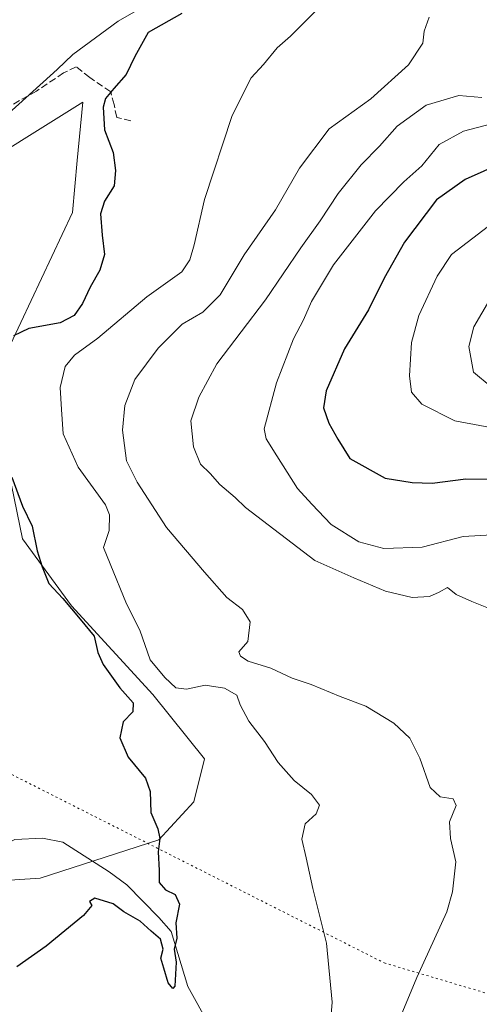
# Model space of a CAD drawing. Units: metres. Extents: x 618075 to 621537, y 4706301 to 4708673.
# Drawn here: x 619254 to 619362, y 4708245 to 4708477 of the extents above; entities that cross this region are included whole.
import ezdxf

# ---------------------------------------------------------------- set-up
doc = ezdxf.new("R2010")
doc.units = ezdxf.units.M
doc.header["$MEASUREMENT"] = 0
doc.linetypes.add('DGN Style 3', pattern=[2.307223458686699, 1.648016756204785, -0.6592067024819142])
doc.linetypes.add('DGN Style 5', pattern=[1.1536117293433497, 0.4944050268614355, -0.6592067024819142])
for name, color, linetype, lineweight in [('Corriente natural lineal', 142, 'Continuous', 13), ('Curva de nivel maestra', 30, 'Continuous', 30), ('Curva de nivel normal', 30, 'Continuous', 0), ('Matorral CxS', 135, 'Continuous', 0), ('Pastizal CxS', 92, 'Continuous', 0), ('Senda', 7, 'DGN Style 3', 0), ('Vía pecuaria eje', 92, 'DGN Style 5', 0)]:
    doc.layers.add(name, color=color, linetype=linetype, lineweight=lineweight)

# ---------------------------------------------------------------- blocks, each defined once
blk = doc.blocks.new('*U15')
at = {"layer": 'Matorral CxS', "color": 135, "linetype": 'Continuous', "lineweight": 0}
for points in [[(619218.1185, 4708271.997300001, 569.5126000000018), (619258.8453000003, 4708274.7093, 572.891499999998), (619286.8163000002, 4708283.711300001, 575.199299999993), (619295.0551000005, 4708292.6295, 576.2356), (619297.5595000006, 4708302.792500001, 577.4866000000038), (619285.4035, 4708317.969699999, 577.5050000000047), (619266.2231000002, 4708338.8267, 574.9658999999956), (619254.7015000005, 4708354.640699999, 574.5630999999995), (619250.1546999998, 4708376.8289, 574.8537999999971)], [(619249.4430999998, 4708395.2269, 573.9906999999948), (619266.4824999999, 4708431.4671, 573.591499999995), (619267.6306999996, 4708443.714500001, 573.7119999999995), (619268.9227, 4708457.4923, 573.5941000000021), (619239.1086999997, 4708438.8683, 569.2808999999979)]]:
    blk.add_polyline3d(points, dxfattribs=at)

msp = doc.modelspace()

# ---------------------------------------------------------------- linework, layer by layer
at = {"layer": 'Corriente natural lineal', "color": 142, "linetype": 'Continuous', "lineweight": 13}
for points in [[(619359.0201000003, 4708510.600099999, 586.6407000000036), (619354.3901000004, 4708500.690099999, 583.6165000000037), (619347.9200999998, 4708496.940099999, 582.0976999999984), (619326.5000999998, 4708490.380100001, 578.5478000000003), (619314.1801000005, 4708487.690099999, 576.6750999999931), (619294.4101, 4708484.360099999, 574.8478000000032), (619286.8800999997, 4708481.5701, 573.3356000000058), (619282.0100999996, 4708479.280099999, 573.1174000000028), (619277.2801000001, 4708476.530099999, 572.6916999999958), (619266.5500999996, 4708468.6801, 571.4576999999991), (619262.8800999997, 4708465.130100001, 571.1101999999955), (619249.7401000002, 4708453.270099999, 569.8925000000017), (619241.8901000004, 4708448.140100001, 569.1950999999972), (619237.2100999998, 4708441.890100001, 568.5657000000066), (619232.9501, 4708429.940099999, 567.6940999999933), (619229.8701, 4708425.350099999, 567.3242000000029), (619224.8400999998, 4708418.7501, 566.6775000000052), (619213.0100999996, 4708411.090100001, 565.0426000000007), (619200.4600999998, 4708400.530099999, 563.9934999999969), (619196.6700999998, 4708397.090100001, 563.3459000000003), (619184.5601000005, 4708387.940099999, 562.2976999999955), (619179.4801000003, 4708385.0701, 562.2783000000054), (619155.6501000002, 4708372.940099999, 560.7087999999932), (619152.8701, 4708371.960100001, 560.3996000000043)], [(619298.8101000005, 4708239.850099999, 577.1141000000061), (619293.6601, 4708249.210100001, 576.010500000004), (619289.7200999996, 4708262.090100001, 574.6731), (619286.8701, 4708265.4301, 574.4428999999947), (619279.3000999996, 4708273.120100001, 573.6012999999948), (619275.1700999998, 4708276.210100001, 573.260500000004), (619264.2301000003, 4708283.1601, 572.5920000000042), (619259.4301000005, 4708284.130100001, 572.1578000000009), (619252.9101, 4708283.800100001, 571.4915000000037), (619232.3800999997, 4708273.850099999, 570.0224000000017), (619221.8000999996, 4708271.710100001, 569.5617000000057), (619214.2001, 4708273.2301, 569.4784000000072), (619208.0800999999, 4708277.340100001, 568.5820999999996), (619206.2801000001, 4708280.690099999, 567.8120000000055), (619200.7801000001, 4708288.600099999, 566.3396000000066), (619190.0800999999, 4708302.890100001, 564.3129999999946), (619186.8601000002, 4708307.7401, 563.8748999999953), (619173.7001, 4708322.9301, 562.5981999999931), (619163.9501, 4708335.600099999, 562.2308000000048), (619161.3201000001, 4708340.110099999, 561.976800000004), (619155.8701, 4708354.020099999, 561.1925999999949), (619152.8701, 4708371.960100001, 560.3996000000043)]]:
    msp.add_polyline3d(points, dxfattribs=at)
at = {"layer": 'Curva de nivel maestra', "color": 30, "linetype": 'Continuous', "lineweight": 30, "flags": 128}
for points, elevation in [([(619292.2599999999, 4708478.3201), (619284.2999999998, 4708473.9001), (619281.1900000004, 4708468.210100001), (619279.1200000001, 4708464.0001), (619276.2300000006, 4708460.640100001), (619274.2999999998, 4708458.350099999), (619273.7100000001, 4708456.2501), (619274.04, 4708450.970100001), (619276.0499999998, 4708445.640100001), (619276.6100000005, 4708441.360099999), (619276.2999999998, 4708437.7401), (619274.0599999996, 4708434.170100001), (619273.1100000005, 4708431.1801), (619273.4800000006, 4708426.100099999), (619274.0700000003, 4708421.5801), (619272.9199999999, 4708417.920100001), (619270.6399999997, 4708413.870100001), (619268.8799999999, 4708410.030099999), (619266.9100000003, 4708407.2401), (619263.5700000003, 4708405.520099999), (619256.2300000006, 4708404.140100001), (619252.6100000005, 4708402.4001)], 575), ([(619367.75, 4708443.140100001), (619358.9800000006, 4708439.270099999), (619352.2599999999, 4708434.420100001), (619344.7400000002, 4708424.5101), (619339.9500000002, 4708416.020099999), (619336.2599999999, 4708408.5801), (619330.5800000001, 4708399.350099999), (619326.2599999999, 4708389.5001), (619325.6299999999, 4708385.5001), (619326.9000000004, 4708381.880100001), (619328.9600000001, 4708378.050100001), (619331.8099999996, 4708373.5601), (619340.1500000004, 4708368.890100001), (619346.5, 4708367.850099999), (619351.25, 4708367.7601), (619359.1500000004, 4708368.7401), (619368.1200000001, 4708368.6801)], 600), ([(619252.1900000004, 4708369.120100001), (619254.6900000004, 4708362.290100001), (619257.0099999999, 4708357.610099999), (619258.1500000004, 4708351.7501), (619259.3600000005, 4708348.020099999), (619260.9100000003, 4708344.100099999), (619264.1900000004, 4708340.520099999), (619268.3399999999, 4708335.720100001), (619271.6200000001, 4708331.670100001), (619272.4800000006, 4708327.860099999), (619273.7300000006, 4708324.9901), (619277.6600000003, 4708319.5001), (619280.7999999998, 4708315.9901), (619280.6900000004, 4708313.8301), (619278.4299999997, 4708311.5001), (619277.6600000003, 4708307.770099999), (619279.5700000003, 4708303.210100001), (619283.6799999997, 4708298.210100001), (619284.8200000003, 4708295.110099999), (619284.9600000001, 4708290.1801), (619286.5599999996, 4708286.3201), (619287.0700000003, 4708284.030099999), (619286.6399999997, 4708280.920100001), (619286.8899999997, 4708276.5001), (619286.9500000002, 4708273.670100001), (619288.4199999999, 4708271.9801), (619290.6799999997, 4708270.8101), (619291.6799999997, 4708268.5801), (619290.7999999998, 4708264.1601), (619291.04, 4708260.5701), (619290.4500000002, 4708257.9801), (619290.9199999999, 4708254.9301), (619290.5899999999, 4708249.220100001), (619290.1100000005, 4708248.710100001), (619289.0199999996, 4708250.0101), (619288.0199999996, 4708253.4801), (619287.3099999996, 4708255.840100001), (619287.8399999999, 4708257.950099999), (619287.2300000006, 4708260.3101), (619285.0099999999, 4708262.170100001), (619282.4000000004, 4708264.590100001), (619278.5899999999, 4708266.790100001), (619276.0700000003, 4708268.610099999), (619271.7800000003, 4708269.9801), (619270.4699999997, 4708269.200099999), (619271.0300000003, 4708268.220100001), (619269.0499999998, 4708265.9101), (619260.2599999999, 4708258.6601), (619253.3899999997, 4708253.840100001)], 575)]:
    msp.add_lwpolyline(points, dxfattribs=dict(at, elevation=elevation))
at = {"layer": 'Curva de nivel normal', "color": 30, "linetype": 'Continuous', "lineweight": 0, "flags": 128}
for points, elevation in [([(619324.6600000003, 4708479.850099999), (619317.8700000001, 4708473.0101), (619314.6799999997, 4708470.2501), (619311.4699999997, 4708466.340100001), (619308.5599999996, 4708463.1601), (619304.1299999999, 4708454.3301), (619297.5700000003, 4708434.5001), (619295.1600000003, 4708423.870100001), (619294.1299999999, 4708420.3101), (619292.2800000003, 4708417.520099999), (619284, 4708411.630100001), (619272.5, 4708401.870100001), (619266.9299999997, 4708397.880100001), (619264.79, 4708395.210100001), (619263.5999999996, 4708390.220100001), (619263.9400000004, 4708385.0801), (619264.2699999996, 4708379.380100001), (619267.8399999999, 4708371.5001), (619274.25, 4708362.590100001), (619275.2100000001, 4708360.2501), (619275.1299999999, 4708356.5801), (619273.8099999996, 4708352.540100001), (619275.3600000005, 4708348.7501), (619279.2000000002, 4708339.300100001), (619282.3799999999, 4708333.0701), (619284.7599999999, 4708326.130100001), (619288.2599999999, 4708321.940099999), (619290.8399999999, 4708319.5001), (619293.3700000001, 4708319.220100001), (619297.7199999997, 4708320.1601), (619302.3099999996, 4708319.440099999), (619305.1699999999, 4708317.780099999), (619306, 4708315.5001), (619308.0599999996, 4708311.670100001), (619311.7000000002, 4708306.840100001), (619314.9400000004, 4708301.940099999), (619318.7199999997, 4708297.670100001), (619322.8300000001, 4708294.4001), (619324.6600000003, 4708291.9001), (619323.9000000004, 4708289.8301), (619321.2999999998, 4708287.5001), (619320.5199999996, 4708283.840100001), (619321.5199999996, 4708279.440099999), (619323.0899999999, 4708272.2401), (619326.29, 4708259.380100001), (619327.6299999999, 4708245.4901), (619327.1299999999, 4708238.720100001)], 580), ([(619350.54, 4708477.4901), (619349.3499999996, 4708474.1501), (619349.0199999996, 4708471.360099999), (619345.6799999997, 4708466.280099999), (619336.7999999998, 4708458.2601), (619326.9600000001, 4708451.140100001), (619319.9299999997, 4708441.920100001), (619314.2800000003, 4708432.120100001), (619306.9699999997, 4708421.4801), (619301.2599999999, 4708412.0601), (619297.1799999997, 4708407.9901), (619292.3200000003, 4708405.1601), (619286.6399999997, 4708399.5001), (619281.2000000002, 4708392.1601), (619278.8099999996, 4708386.020099999), (619278.2999999998, 4708380.2401), (619279.2199999997, 4708373.0101), (619281.7599999999, 4708367.9801), (619288.6200000001, 4708357.270099999), (619297.5599999996, 4708346.7601), (619302.8499999996, 4708340.770099999), (619306.54, 4708337.9301), (619308.3399999999, 4708335.0701), (619307.7599999999, 4708330.460100001), (619305.6600000003, 4708328.030099999), (619306.0700000003, 4708327.0001), (619307.8700000001, 4708325.800100001), (619313.2400000002, 4708324.170100001), (619318.2199999997, 4708321.8101), (619322.6900000004, 4708320.290100001), (619329.5800000001, 4708317.470100001), (619335.5899999999, 4708315.200099999), (619342.1500000004, 4708311.1601), (619345.9500000002, 4708307.6601), (619348.2999999998, 4708302.960100001), (619350.75, 4708296.0101), (619353.0800000001, 4708293.8201), (619356.1299999999, 4708293.390100001), (619356.8799999999, 4708291.8301), (619355.3300000001, 4708287.9901), (619355.5199999996, 4708284.0601), (619356.79, 4708278.5601), (619356.0199999996, 4708271.4801), (619354.6399999997, 4708266.790100001), (619347.6200000001, 4708251.300100001), (619343.9199999999, 4708242.460100001)], 585.0000000000001), ([(619362.8899999997, 4708458.530099999), (619357.5199999996, 4708459.050100001), (619349.8399999999, 4708456.7301), (619342.9900000002, 4708451.8201), (619338.8399999999, 4708447.100099999), (619334.5199999996, 4708442.6801), (619329.0599999996, 4708435.9801), (619324.8600000005, 4708429.530099999), (619320.2599999999, 4708423.120100001), (619311.9199999999, 4708410.9301), (619300.4900000002, 4708395.8301), (619296.2400000002, 4708387.970100001), (619294.3799999999, 4708382.390100001), (619295.0199999996, 4708376.300100001), (619296.6399999997, 4708372.200099999), (619298.9500000002, 4708369.960100001), (619301.1799999997, 4708367.440099999), (619304.79, 4708364.340100001), (619307.2400000002, 4708362.0001), (619323.6100000005, 4708349.540100001), (619332.7400000002, 4708345.420100001), (619340.2000000002, 4708342.2601), (619346.4800000006, 4708340.8201), (619350.5599999996, 4708341.020099999), (619352.8700000001, 4708342.030099999), (619354.8499999996, 4708343.130100001), (619356.8799999999, 4708341.4801), (619360.5599999996, 4708339.8201), (619366.04, 4708337.6501)], 590), ([(619370.29, 4708453.720100001), (619358.5599999996, 4708450.620100001), (619352.8799999999, 4708447.4801), (619348.8099999996, 4708442.440099999), (619344.54, 4708438.6801), (619337.8700000001, 4708431.860099999), (619328, 4708419.120100001), (619322.7599999999, 4708410.5001), (619320.9100000003, 4708406.1601), (619318.54, 4708401.6801), (619314.5599999996, 4708391.3301), (619311.6100000005, 4708380.540100001), (619312.1399999997, 4708378.200099999), (619314.6100000005, 4708374.140100001), (619319.5300000003, 4708366.460100001), (619322.8399999999, 4708362.770099999), (619327.4000000004, 4708357.9901), (619333.9199999999, 4708353.9001), (619339.8200000003, 4708352.300100001), (619348.9000000004, 4708352.640100001), (619358.5499999998, 4708355.130100001), (619366.6799999997, 4708355.600099999)], 595), ([(619364.4699999997, 4708428.280099999), (619355.7400000002, 4708421.590100001), (619352.4100000003, 4708416.470100001), (619348.04, 4708407.190099999), (619346.3399999999, 4708400.8301), (619345.8899999997, 4708393.030099999), (619346.3399999999, 4708389.120100001), (619348.7599999999, 4708386.350099999), (619356.5199999996, 4708382.380100001), (619369.5899999999, 4708379.950099999)], 605), ([(619364.8200000003, 4708410.9801), (619361.0599999996, 4708404.540100001), (619359.8899999997, 4708399.9001), (619360.9199999999, 4708393.9001), (619365.1200000001, 4708390.420100001)], 610)]:
    msp.add_lwpolyline(points, dxfattribs=dict(at, elevation=elevation))
at = {"layer": 'Matorral CxS', "color": 135, "linetype": 'Continuous', "lineweight": 0}
for points in [[(619249.4430999998, 4708395.2269, 573.9906999999948), (619266.4824999999, 4708431.4671, 573.591499999995), (619267.6306999996, 4708443.714500001, 573.7119999999995), (619268.9227, 4708457.4923, 573.5941000000021), (619239.1086999997, 4708438.8683, 569.2808999999979)], [(619218.1185, 4708271.997300001, 569.5126000000018), (619258.8453000003, 4708274.7093, 572.891499999998), (619286.8163000002, 4708283.711300001, 575.199299999993), (619295.0551000005, 4708292.6295, 576.2356), (619297.5595000006, 4708302.792500001, 577.4866000000038), (619285.4035, 4708317.969699999, 577.5050000000047), (619266.2231000002, 4708338.8267, 574.9658999999956), (619254.7015000005, 4708354.640699999, 574.5630999999995), (619250.1546999998, 4708376.8289, 574.8537999999971)]]:
    msp.add_polyline3d(points, dxfattribs=at)
at = {"layer": 'Pastizal CxS', "color": 92, "linetype": 'Continuous', "lineweight": 0}
for points in [[(619239.1086999997, 4708438.8683, 569.2808999999979), (619268.9227, 4708457.4923, 573.5941000000021), (619267.6306999996, 4708443.714500001, 573.7119999999995), (619266.4824999999, 4708431.4671, 573.591499999995), (619249.4430999998, 4708395.2269, 573.9906999999948)], [(619249.4430999998, 4708395.2269, 573.9906999999948), (619266.4824999999, 4708431.4671, 573.591499999995), (619267.6306999996, 4708443.714500001, 573.7119999999995), (619268.9227, 4708457.4923, 573.5941000000021), (619239.1086999997, 4708438.8683, 569.2808999999979)], [(619250.1546999998, 4708376.8289, 574.8537999999971), (619254.7015000005, 4708354.640699999, 574.5630999999995), (619266.2231000002, 4708338.8267, 574.9658999999956), (619285.4035, 4708317.969699999, 577.5050000000047), (619297.5595000006, 4708302.792500001, 577.4866000000038), (619295.0551000005, 4708292.6295, 576.2356), (619286.8163000002, 4708283.711300001, 575.199299999993), (619258.8453000003, 4708274.7093, 572.891499999998), (619218.1185, 4708271.997300001, 569.5126000000018)], [(619218.1185, 4708271.997300001, 569.5126000000018), (619258.8453000003, 4708274.7093, 572.891499999998), (619286.8163000002, 4708283.711300001, 575.199299999993), (619295.0551000005, 4708292.6295, 576.2356), (619297.5595000006, 4708302.792500001, 577.4866000000038), (619285.4035, 4708317.969699999, 577.5050000000047), (619266.2231000002, 4708338.8267, 574.9658999999956), (619254.7015000005, 4708354.640699999, 574.5630999999995), (619250.1546999998, 4708376.8289, 574.8537999999971)]]:
    msp.add_polyline3d(points, dxfattribs=at)
at = {"layer": 'Senda', "color": 7, "linetype": 'DGN Style 3', "lineweight": 0}
msp.add_polyline3d([(619280.2544999998, 4708453.082699999, 578.381899999993), (619276.9206999998, 4708453.876499999, 577.3138999999937), (619276.2856999999, 4708456.892700001, 577.2571000000025), (619275.4918999998, 4708459.9091, 576.7719999999972), (619270.5707, 4708463.242699999, 574.1762000000017), (619267.3957000002, 4708465.7827, 572.7687000000005), (619264.3794999998, 4708464.3541, 572.630799999999), (619258.0295000002, 4708460.067700001, 571.7663999999932), (619251.2030999997, 4708456.2577, 571.1306999999942), (619248.1869000001, 4708455.4639, 571.3349000000017), (619242.1545000002, 4708452.6065, 571.448900000003), (619236.7569000004, 4708447.526500001, 570.4394999999931), (619234.5343000004, 4708444.6689, 570.5595999999932), (619233.1057000002, 4708439.906500001, 569.3439999999973), (619230.8810999999, 4708433.868899999, 568.6739999999991)], dxfattribs=at)
at = {"layer": 'Vía pecuaria eje', "color": 92, "linetype": 'DGN Style 5', "lineweight": 0}
msp.add_polyline3d([(618814.6008000001, 4708626.8433, 619.6992000000029), (618841.4868000001, 4708597.5021, 607.5592000000033), (619084.4156999999, 4708383.934699999, 560.5007000000041), (619339.9028000003, 4708254.740599999, 583.6934000000037), (619512.4995999997, 4708203.5612, 637.9881000000023), (619796.8353000004, 4708136.9035, 625.5342999999993), (620060.9457, 4708100.7786, 598.7100000000064), (620340.3491000002, 4708079.866599999, 599.5084000000061), (620619.8710000003, 4708094.5262, 603.3858999999939), (620863.8905999997, 4708129.586800001, 637.5535999999993), (621087.6847000001, 4708195.180299999, 674.1490999999951), (621275.9604000002, 4708276.093699999, 692.2502999999997), (621433.7322000006, 4708351.988299999, 676.3141999999935), (621501.7413999997, 4708409.2371, 674.1940999999933)], dxfattribs=at)

# ---------------------------------------------------------------- block references
at = {"layer": 'Matorral CxS', "color": 135, "linetype": 'Continuous', "lineweight": 0}
msp.add_blockref('*U15', (0, 0), dxfattribs=at)

doc.saveas('drawing.dxf')
